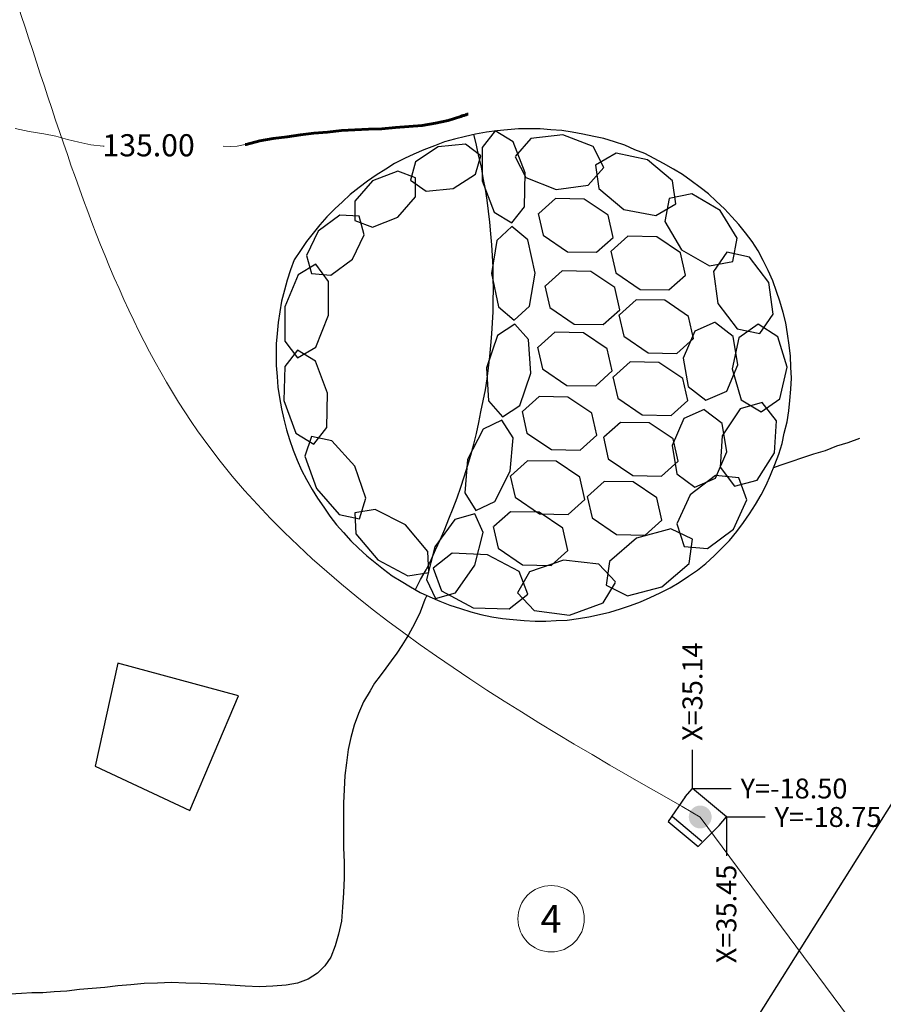
# Model space of a CAD drawing. Units: metres. Extents: x 534935 to 535180, y 3905140 to 3905244.
# Drawn here: x 535027 to 535035, y 3905168 to 3905177 of the extents above; entities that cross this region are included whole.
import ezdxf
from ezdxf.enums import TextEntityAlignment as Align

# ---------------------------------------------------------------- set-up
doc = ezdxf.new("R2010")
doc.units = ezdxf.units.M
doc.header["$LTSCALE"] = 0.072
for name, color, linetype in [('135.5', 251, 'Continuous'), ('color_002_034', 1, 'Continuous'), ('DIM', 7, 'Continuous'), ('GOYRNES', 3, 'Continuous'), ('THOLOTA', 2, 'Continuous'), ('εξοπλισμός', 2, 'Continuous')]:
    doc.layers.add(name, color=color, linetype=linetype)
doc.layers.add('color_004_040', color=7, linetype='Continuous', lineweight=60)
doc.styles.add('ARIAL', font='arial.ttf')
doc.styles.add('villa', font='romand.shx')
doc.dimstyles.new('x + 1  100', dxfattribs={"dimtxt": 0.18, "dimasz": 0.1, "dimexe": 0, "dimexo": 0, "dimgap": 0.06, "dimtad": 0, "dimzin": 1, "dimdsep": 46, "dimtxsty": 'ARIAL', "dimcen": 0, "dimdle": 0.00106, "dimclrd": 256, "dimclre": 256, "dimclrt": 256, "dimazin": 2, "dimtfac": 1, "dimtofl": 0, "dimtmove": 2, "dimatfit": 3, "dimfxl": 0.3, "dimtolj": 1, "dimtzin": 0, "dimlwd": -1, "dimlwe": -1, "dimarcsym": 0})
doc.dimstyles.new('y -1  100', dxfattribs={"dimtxt": 0.18, "dimasz": 0.1, "dimexe": 0, "dimexo": 0, "dimgap": 0.06, "dimtad": 0, "dimzin": 1, "dimdsep": 46, "dimtxsty": 'ARIAL', "dimcen": 0, "dimdle": 0.00106, "dimclrd": 256, "dimclre": 256, "dimclrt": 256, "dimazin": 2, "dimtfac": 1, "dimtofl": 0, "dimtmove": 2, "dimatfit": 3, "dimfxl": 0.3, "dimtolj": 1, "dimtzin": 0, "dimlwd": -1, "dimlwe": -1, "dimarcsym": 0})

# ---------------------------------------------------------------- blocks, each defined once
blk = doc.blocks.new('*D272')
at = {"layer": 'Defpoints', "color": 0, "linetype": 'Continuous'}
for p in [(534997.6554, 3905188.9358), (535036.5661, 3905165.9519), (535036.5661, 3905165.6019)]:
    blk.add_point(p, dxfattribs=at)
at = {"layer": 'DIM', "linetype": 'Continuous'}
blk.add_line((535036.5661, 3905165.6019), (535036.5661, 3905165.9519), dxfattribs=at)
at = {"layer": 'DIM', "linetype": 'Continuous', "lineweight": 0, "insert": (535036.5661, 3905166.4602), "char_height": 0.18, "attachment_point": 5, "rotation": 90, "style": 'ARIAL'}
blk.add_mtext('\\A1;X=38.91', dxfattribs=at)
blk = doc.blocks.new('*D273')
at = {"layer": 'Defpoints', "color": 0, "linetype": 'Continuous'}
for p in [(534997.6554, 3905188.9358), (535036.6351, 3905165.2079), (535036.6351, 3905164.8579)]:
    blk.add_point(p, dxfattribs=at)
at = {"layer": 'DIM', "linetype": 'Continuous'}
blk.add_line((535036.6351, 3905165.2079), (535036.6351, 3905164.8579), dxfattribs=at)
at = {"layer": 'DIM', "linetype": 'Continuous', "lineweight": 0, "insert": (535036.6351, 3905164.3321), "char_height": 0.18, "attachment_point": 5, "rotation": 90, "style": 'ARIAL'}
blk.add_mtext('\\A1;X=38.98', dxfattribs=at)
blk = doc.blocks.new('*D274')
at = {"layer": 'Defpoints', "color": 0, "linetype": 'Continuous'}
for p in [(534997.6554, 3905188.9358), (535036.5661, 3905165.6019), (535036.9161, 3905165.6019)]:
    blk.add_point(p, dxfattribs=at)
at = {"layer": 'DIM', "linetype": 'Continuous'}
blk.add_line((535036.5661, 3905165.6019), (535036.9161, 3905165.6019), dxfattribs=at)
at = {"layer": 'DIM', "linetype": 'Continuous', "lineweight": 0, "insert": (535037.4839, 3905165.6019), "char_height": 0.18, "attachment_point": 5, "style": 'ARIAL'}
blk.add_mtext('\\A1;Y=-23.33', dxfattribs=at)
blk = doc.blocks.new('*D275')
at = {"layer": 'Defpoints', "color": 0, "linetype": 'Continuous'}
for p in [(534997.6554, 3905188.9358), (535036.6351, 3905165.2079), (535036.9851, 3905165.2079)]:
    blk.add_point(p, dxfattribs=at)
at = {"layer": 'DIM', "linetype": 'Continuous'}
blk.add_line((535036.6351, 3905165.2079), (535036.9851, 3905165.2079), dxfattribs=at)
at = {"layer": 'DIM', "linetype": 'Continuous', "lineweight": 0, "insert": (535037.5528, 3905165.2079), "char_height": 0.18, "attachment_point": 5, "style": 'ARIAL'}
blk.add_mtext('\\A1;Y=-23.73', dxfattribs=at)
blk = doc.blocks.new('*D320')
at = {"layer": 'Defpoints', "color": 0}
for p in [(534997.6554, 3905188.9358), (535032.7956, 3905170.7884), (535032.7956, 3905170.4384)]:
    blk.add_point(p, dxfattribs=at)
at = {"layer": 'DIM'}
blk.add_line((535032.7956, 3905170.4384), (535032.7956, 3905170.7884), dxfattribs=at)
at = {"layer": 'DIM', "lineweight": 0, "insert": (535032.7956, 3905171.3136), "char_height": 0.18, "attachment_point": 5, "rotation": 90, "style": 'ARIAL'}
blk.add_mtext('\\A1;X=35.14', dxfattribs=at)
blk = doc.blocks.new('*D321')
at = {"layer": 'Defpoints', "color": 0}
for p in [(534997.6554, 3905188.9358), (535033.102, 3905170.1812), (535033.102, 3905169.8312)]:
    blk.add_point(p, dxfattribs=at)
at = {"layer": 'DIM'}
blk.add_line((535033.102, 3905170.1812), (535033.102, 3905169.8312), dxfattribs=at)
at = {"layer": 'DIM', "lineweight": 0, "insert": (535033.102, 3905169.3049), "char_height": 0.18, "attachment_point": 5, "rotation": 90, "style": 'ARIAL'}
blk.add_mtext('\\A1;X=35.45', dxfattribs=at)
blk = doc.blocks.new('*D322')
at = {"layer": 'Defpoints', "color": 0}
for p in [(534997.6554, 3905188.9358), (535032.7956, 3905170.4384), (535033.1456, 3905170.4384)]:
    blk.add_point(p, dxfattribs=at)
at = {"layer": 'DIM'}
blk.add_line((535032.7956, 3905170.4384), (535033.1456, 3905170.4384), dxfattribs=at)
at = {"layer": 'DIM', "lineweight": 0, "insert": (535033.713, 3905170.4384), "char_height": 0.18, "attachment_point": 5, "style": 'ARIAL'}
blk.add_mtext('\\A1;Y=-18.50', dxfattribs=at)
blk = doc.blocks.new('*D323')
at = {"layer": 'Defpoints', "color": 0}
for p in [(534997.6554, 3905188.9358), (535033.102, 3905170.1812), (535033.452, 3905170.1812)]:
    blk.add_point(p, dxfattribs=at)
at = {"layer": 'DIM'}
blk.add_line((535033.102, 3905170.1812), (535033.452, 3905170.1812), dxfattribs=at)
at = {"layer": 'DIM', "lineweight": 0, "insert": (535034.0204, 3905170.1812), "char_height": 0.18, "attachment_point": 5, "style": 'ARIAL'}
blk.add_mtext('\\A1;Y=-18.75', dxfattribs=at)

msp = doc.modelspace()

# ---------------------------------------------------------------- hatches: boundary and pattern name
at = {"lineweight": 0}
h = msp.add_hatch(color=1, dxfattribs=at)
h.dxf.hatch_style = 1
h.set_gradient(color1=(255, 0, 0), color2=(255, 255, 0), tint=1, name='SPHERICAL')
edge = h.paths.add_edge_path()
edge.add_arc((535032.8659, 3905170.1809), 0.1033, 0, 360)

# ---------------------------------------------------------------- linework, layer by layer
at = {"color": 5, "lineweight": 0}
msp.add_line((535036.4411, 3905165.3568), (535032.8659, 3905170.1809), dxfattribs=at)
msp.add_spline([(535032.8659, 3905170.1809), (535028.327, 3905173.6701), (535025.6389, 3905180.0823), (535022.7343, 3905183.0615), (535022.4161, 3905183.2488)], degree=3, dxfattribs=at)
at = {"layer": '135.5'}
for p, q in [((535034.0954, 3905173.5308), (535033.9954, 3905173.4908)), ((535034.2004, 3905173.5608), (535034.0954, 3905173.5308)), ((535034.3054, 3905173.6008), (535034.2004, 3905173.5608)), ((535033.8904, 3905173.4608), (535033.7904, 3905173.4258)), ((535033.9954, 3905173.4908), (535033.8904, 3905173.4608)), ((535033.5854, 3905173.3558), (535033.5281, 3905173.3367)), ((535033.6854, 3905173.3908), (535033.5854, 3905173.3558)), ((535033.7904, 3905173.4258), (535033.6854, 3905173.3908)), ((535030.3804, 3905172.1458), (535030.3354, 3905172.0308)), ((535030.398, 3905172.183), (535030.3804, 3905172.1458)), ((535030.3354, 3905172.0308), (535030.2854, 3905171.9258)), ((535030.2854, 3905171.9258), (535030.2304, 3905171.8258)), ((535030.2304, 3905171.8258), (535030.1704, 3905171.7308)), ((535030.1704, 3905171.7308), (535030.1254, 3905171.6608)), ((535030.0754, 3905171.5908), (535030.0254, 3905171.5258)), ((535030.1254, 3905171.6608), (535030.0754, 3905171.5908)), ((535030.0254, 3905171.5258), (535029.9754, 3905171.4558)), ((535029.9754, 3905171.4558), (535029.9254, 3905171.3908)), ((535029.8854, 3905171.3208), (535029.8254, 3905171.2208)), ((535029.9254, 3905171.3908), (535029.8854, 3905171.3208)), ((535029.8254, 3905171.2208), (535029.7804, 3905171.1158)), ((535029.7804, 3905171.1158), (535029.7404, 3905171.0108)), ((535029.7404, 3905171.0108), (535029.7104, 3905170.9008)), ((535029.7104, 3905170.9008), (535029.6854, 3905170.7908)), ((535029.6854, 3905170.7908), (535029.6704, 3905170.6708)), ((535029.6704, 3905170.6708), (535029.6554, 3905170.5558)), ((535029.6554, 3905170.5558), (535029.6504, 3905170.4308)), ((535029.6504, 3905170.4308), (535029.6454, 3905170.3058)), ((535029.6454, 3905170.3058), (535029.6454, 3905170.1758)), ((535029.6454, 3905170.1758), (535029.6454, 3905170.0408)), ((535029.6454, 3905170.0408), (535029.6454, 3905169.9058)), ((535029.6454, 3905169.9058), (535029.6504, 3905169.7708)), ((535029.6504, 3905169.7708), (535029.6504, 3905169.6308)), ((535029.6504, 3905169.6308), (535029.6454, 3905169.4958)), ((535029.6454, 3905169.4958), (535029.6354, 3905169.3658)), ((535029.6354, 3905169.3658), (535029.6254, 3905169.2408)), ((535029.6254, 3905169.2408), (535029.6004, 3905169.1208)), ((535029.6004, 3905169.1208), (535029.5704, 3905169.0158)), ((535029.5704, 3905169.0158), (535029.5304, 3905168.9158)), ((535029.5304, 3905168.9158), (535029.4754, 3905168.8358)), ((535029.4754, 3905168.8358), (535029.4104, 3905168.7708)), ((535029.4104, 3905168.7708), (535029.3254, 3905168.7158)), ((535027.4904, 3905168.6408), (535027.3754, 3905168.6308)), ((535027.6054, 3905168.6558), (535027.4904, 3905168.6408)), ((535027.7254, 3905168.6658), (535027.6054, 3905168.6558)), ((535027.8454, 3905168.6758), (535027.7254, 3905168.6658)), ((535027.9654, 3905168.6808), (535027.8454, 3905168.6758)), ((535028.0904, 3905168.6858), (535027.9654, 3905168.6808)), ((535028.2204, 3905168.6808), (535028.0904, 3905168.6858)), ((535028.3504, 3905168.6758), (535028.2204, 3905168.6808)), ((535028.4854, 3905168.6708), (535028.3504, 3905168.6758)), ((535028.6204, 3905168.6608), (535028.4854, 3905168.6708)), ((535028.7554, 3905168.6508), (535028.6204, 3905168.6608)), ((535028.8854, 3905168.6458), (535028.7554, 3905168.6508)), ((535029.0054, 3905168.6508), (535028.8854, 3905168.6458)), ((535029.1254, 3905168.6608), (535029.0054, 3905168.6508)), ((535029.2304, 3905168.6808), (535029.1254, 3905168.6608)), ((535029.3254, 3905168.7158), (535029.2304, 3905168.6808)), ((535026.7354, 3905168.5858), (535026.6354, 3905168.5808)), ((535026.8304, 3905168.5908), (535026.7354, 3905168.5858)), ((535026.9304, 3905168.5908), (535026.8304, 3905168.5908)), ((535027.0304, 3905168.6008), (535026.9304, 3905168.5908)), ((535027.1454, 3905168.6058), (535027.0304, 3905168.6008)), ((535027.2604, 3905168.6208), (535027.1454, 3905168.6058)), ((535027.3754, 3905168.6308), (535027.2604, 3905168.6208))]:
    msp.add_line(p, q, dxfattribs=at)
at = {"layer": 'color_002_034'}
msp.add_line((535033.3904, 3905168.3808), (535035.8704, 3905172.3358), dxfattribs=at)
at = {"layer": 'color_004_040'}
for p, q in [((535030.4754, 3905176.4508), (535030.5904, 3905176.4758)), ((535030.5904, 3905176.4758), (535030.7054, 3905176.5108)), ((535030.7054, 3905176.5108), (535030.7154, 3905176.5158)), ((535030.7154, 3905176.5158), (535030.7254, 3905176.5208)), ((535030.7254, 3905176.5208), (535030.7354, 3905176.5208)), ((535030.7354, 3905176.5208), (535030.7504, 3905176.5258)), ((535030.7504, 3905176.5258), (535030.7604, 3905176.5308)), ((535030.7604, 3905176.5308), (535030.7704, 3905176.5308)), ((535029.5004, 3905176.3708), (535029.6254, 3905176.3858)), ((535029.6254, 3905176.3858), (535029.7454, 3905176.3908)), ((535029.7454, 3905176.3908), (535029.8704, 3905176.3958)), ((535029.8704, 3905176.3958), (535029.9904, 3905176.4008)), ((535029.9904, 3905176.4008), (535030.1154, 3905176.4108)), ((535030.1154, 3905176.4108), (535030.2354, 3905176.4208)), ((535030.2354, 3905176.4208), (535030.3554, 3905176.4308)), ((535030.3554, 3905176.4308), (535030.4754, 3905176.4508)), ((535028.7645, 3905176.2583), (535028.8904, 3905176.2908)), ((535028.8904, 3905176.2908), (535029.0104, 3905176.3108)), ((535029.0104, 3905176.3108), (535029.1354, 3905176.3258)), ((535029.1354, 3905176.3258), (535029.2554, 3905176.3458)), ((535029.2554, 3905176.3458), (535029.3754, 3905176.3608)), ((535029.3754, 3905176.3608), (535029.5004, 3905176.3708)), ((535028.7565, 3905176.2573), (535028.7645, 3905176.2583))]:
    msp.add_line(p, q, dxfattribs=at)
at = {"layer": 'color_004_040', "lineweight": 0}
for p, q in [((535026.6802, 3905176.4037), (535026.805, 3905176.3752)), ((535026.805, 3905176.3752), (535026.9369, 3905176.3538)), ((535026.9369, 3905176.3538), (535027.0474, 3905176.3324)), ((535027.0474, 3905176.3324), (535027.1509, 3905176.3039)), ((535027.1509, 3905176.3039), (535027.2543, 3905176.279)), ((535027.2543, 3905176.279), (535027.3615, 3905176.2548)), ((535027.3615, 3905176.2548), (535027.4754, 3905176.2433)), ((535027.4754, 3905176.2433), (535027.4842, 3905176.2431)), ((535028.5589, 3905176.2418), (535028.6237, 3905176.2402)), ((535028.6237, 3905176.2402), (535028.6834, 3905176.2422)), ((535028.6834, 3905176.2422), (535028.7565, 3905176.2573))]:
    msp.add_line(p, q, dxfattribs=at)
at = {"layer": 'DIM', "linetype": 'Continuous', "lineweight": 0}
msp.add_circle((535031.519, 3905169.2614), 0.3, dxfattribs=at)
at = {"layer": 'GOYRNES'}
for p, q in [((535027.6054, 3905171.5708), (535027.4004, 3905170.6408)), ((535028.6954, 3905171.2758), (535027.6054, 3905171.5708)), ((535028.2554, 3905170.2408), (535028.6954, 3905171.2758)), ((535027.4004, 3905170.6408), (535028.2554, 3905170.2408))]:
    msp.add_line(p, q, dxfattribs=at)
at = {"layer": 'THOLOTA'}
for p, q in [((535031.0154, 3905176.3808), (535030.8954, 3905176.2308)), ((535031.0304, 3905176.3808), (535030.9354, 3905176.3708)), ((535031.1754, 3905176.2808), (535031.0154, 3905176.3808)), ((535031.1254, 3905176.3908), (535031.0304, 3905176.3808)), ((535031.2254, 3905176.4008), (535031.1254, 3905176.3908)), ((535031.3254, 3905176.4008), (535031.2254, 3905176.4008)), ((535031.4204, 3905176.4008), (535031.3254, 3905176.4008)), ((535031.5154, 3905176.3908), (535031.4204, 3905176.4008)), ((535031.6154, 3905176.3858), (535031.5154, 3905176.3908)), ((535031.7104, 3905176.3708), (535031.6154, 3905176.3858)), ((535030.6454, 3905176.3058), (535030.5554, 3905176.2808)), ((535030.7454, 3905176.3308), (535030.6454, 3905176.3058)), ((535030.8354, 3905176.3508), (535030.7454, 3905176.3308)), ((535030.8454, 3905176.2508), (535030.8204, 3905176.3508)), ((535030.9354, 3905176.3708), (535030.8354, 3905176.3508)), ((535031.3354, 3905176.3108), (535031.1954, 3905176.1508)), ((535031.6254, 3905176.3458), (535031.3354, 3905176.3108)), ((535031.9004, 3905176.2408), (535031.6254, 3905176.3458)), ((535031.8054, 3905176.3508), (535031.7104, 3905176.3708)), ((535031.9054, 3905176.3308), (535031.8054, 3905176.3508)), ((535031.9954, 3905176.3108), (535031.9054, 3905176.3308)), ((535032.0904, 3905176.2808), (535031.9954, 3905176.3108)), ((535030.3704, 3905176.2108), (535030.2804, 3905176.1708)), ((535030.5004, 3905176.2358), (535030.2954, 3905176.1008)), ((535030.4654, 3905176.2458), (535030.3704, 3905176.2108)), ((535030.5554, 3905176.2808), (535030.4654, 3905176.2458)), ((535030.7454, 3905176.2608), (535030.5004, 3905176.2358)), ((535030.8854, 3905176.1558), (535030.7454, 3905176.2608)), ((535030.8654, 3905176.1508), (535030.8454, 3905176.2508)), ((535030.8954, 3905176.2308), (535030.8954, 3905175.9308)), ((535031.2854, 3905176.0008), (535031.1754, 3905176.2808)), ((535031.9954, 3905176.0508), (535031.9004, 3905176.2408)), ((535032.1854, 3905176.2508), (535032.0904, 3905176.2808)), ((535032.2754, 3905176.2108), (535032.1854, 3905176.2508)), ((535032.3654, 3905176.1758), (535032.2754, 3905176.2108)), ((535030.1954, 3905176.1308), (535030.1054, 3905176.0858)), ((535030.2804, 3905176.1708), (535030.1954, 3905176.1308)), ((535030.8354, 3905175.9908), (535030.8854, 3905176.1558)), ((535030.8904, 3905176.0558), (535030.8654, 3905176.1508)), ((535031.1954, 3905176.1458), (535031.2904, 3905175.9608)), ((535032.1054, 3905176.1808), (535031.9204, 3905176.0708)), ((535032.3904, 3905176.1208), (535032.1054, 3905176.1808)), ((535032.4504, 3905176.1308), (535032.3654, 3905176.1758)), ((535032.6154, 3905175.9308), (535032.3904, 3905176.1208)), ((535032.5354, 3905176.0858), (535032.4504, 3905176.1308)), ((535030.0254, 3905176.0358), (535029.9404, 3905175.9808)), ((535030.1054, 3905176.0858), (535030.0254, 3905176.0358)), ((535030.2954, 3905176.1008), (535030.2504, 3905175.9358)), ((535030.9054, 3905175.9558), (535030.8904, 3905176.0558)), ((535031.8554, 3905175.8908), (535031.9954, 3905176.0508)), ((535031.9204, 3905176.0708), (535031.9504, 3905175.8608)), ((535032.6254, 3905176.0358), (535032.5354, 3905176.0858)), ((535032.7054, 3905175.9858), (535032.6254, 3905176.0358)), ((535029.9404, 3905175.9808), (535029.8604, 3905175.9258)), ((535030.1354, 3905176.0158), (535029.9054, 3905175.9308)), ((535030.2954, 3905175.9558), (535030.1354, 3905176.0158)), ((535030.2504, 3905175.9358), (535030.3904, 3905175.8358)), ((535030.2954, 3905175.7858), (535030.2954, 3905175.9558)), ((535030.6354, 3905175.8608), (535030.8354, 3905175.9908)), ((535030.9254, 3905175.8558), (535030.9054, 3905175.9558)), ((535031.2804, 3905175.6958), (535031.2854, 3905176.0008)), ((535031.2904, 3905175.9608), (535031.5654, 3905175.8508)), ((535032.7854, 3905175.9308), (535032.7054, 3905175.9858)), ((535029.7854, 3905175.8708), (535029.7054, 3905175.8058)), ((535029.9054, 3905175.9308), (535029.7454, 3905175.7458)), ((535029.8604, 3905175.9258), (535029.7854, 3905175.8708)), ((535030.3904, 3905175.8358), (535030.6354, 3905175.8608)), ((535030.8954, 3905175.9308), (535031.0054, 3905175.6458)), ((535030.9404, 3905175.7558), (535030.9254, 3905175.8558)), ((535031.5654, 3905175.8508), (535031.8554, 3905175.8908)), ((535031.9504, 3905175.8608), (535032.1754, 3905175.6708)), ((535032.6454, 3905175.7208), (535032.6154, 3905175.9308)), ((535032.8654, 3905175.8708), (535032.7854, 3905175.9308)), ((535032.9404, 3905175.8108), (535032.8654, 3905175.8708)), ((535029.7054, 3905175.8058), (535029.6354, 3905175.7408)), ((535030.1354, 3905175.6008), (535030.2954, 3905175.7858)), ((535030.9554, 3905175.6558), (535030.9404, 3905175.7558)), ((535031.5585, 3905175.7689), (535031.4085, 3905175.6339)), ((535031.8185, 3905175.7639), (535031.5585, 3905175.7689)), ((535032.0335, 3905175.6189), (535031.8185, 3905175.7639)), ((535032.5854, 3905175.7708), (535032.5454, 3905175.5608)), ((535032.7904, 3905175.8108), (535032.5854, 3905175.7708)), ((535033.0454, 3905175.6608), (535032.7904, 3905175.8108)), ((535033.0104, 3905175.7458), (535032.9404, 3905175.8108)), ((535029.5654, 3905175.6758), (535029.4954, 3905175.6058)), ((535029.6354, 3905175.7408), (535029.5654, 3905175.6758)), ((535029.7454, 3905175.7458), (535029.7454, 3905175.5708)), ((535031.1654, 3905175.5508), (535031.2804, 3905175.6958)), ((535032.1754, 3905175.6708), (535032.4654, 3905175.6158)), ((535032.4654, 3905175.6158), (535032.6454, 3905175.7208)), ((535033.0854, 3905175.6758), (535033.0104, 3905175.7458)), ((535033.1504, 3905175.6058), (535033.0854, 3905175.6758)), ((535029.6104, 3905175.6208), (535029.4154, 3905175.4758)), ((535029.4954, 3905175.6058), (535029.4304, 3905175.5308)), ((535029.7854, 3905175.6108), (535029.6104, 3905175.6208)), ((535029.8304, 3905175.4408), (535029.7854, 3905175.6108)), ((535029.9054, 3905175.5108), (535030.1354, 3905175.6008)), ((535030.9654, 3905175.5558), (535030.9554, 3905175.6558)), ((535031.0054, 3905175.6458), (535031.1654, 3905175.5508)), ((535031.4035, 3905175.6339), (535031.4485, 3905175.4389)), ((535032.0785, 3905175.4189), (535032.0335, 3905175.6189)), ((535033.2004, 3905175.4108), (535033.0454, 3905175.6608)), ((535033.2154, 3905175.5358), (535033.1504, 3905175.6058)), ((535029.4304, 3905175.5308), (535029.3704, 3905175.4558)), ((535029.7454, 3905175.5708), (535029.9054, 3905175.5108)), ((535030.9754, 3905175.4508), (535030.9654, 3905175.5558)), ((535031.1654, 3905175.5158), (535031.0304, 3905175.3908)), ((535031.3104, 3905175.3958), (535031.1654, 3905175.5158)), ((535032.5454, 3905175.5608), (535032.6954, 3905175.3058)), ((535033.2754, 3905175.4608), (535033.2154, 3905175.5358)), ((535029.4154, 3905175.4758), (535029.3104, 3905175.2558)), ((535029.3704, 3905175.4558), (535029.3104, 3905175.3808)), ((535029.7254, 3905175.2208), (535029.8304, 3905175.4408)), ((535030.9854, 3905175.3508), (535030.9754, 3905175.4508)), ((535031.4485, 3905175.4389), (535031.6685, 3905175.2889)), ((535031.9285, 3905175.2839), (535032.0785, 3905175.4189)), ((535032.2128, 3905175.4287), (535032.0628, 3905175.2937)), ((535032.4728, 3905175.4237), (535032.2128, 3905175.4287)), ((535032.6878, 3905175.2787), (535032.4728, 3905175.4237)), ((535033.1604, 3905175.2008), (535033.2004, 3905175.4108)), ((535033.3354, 3905175.3808), (535033.2754, 3905175.4608)), ((535029.3104, 3905175.3808), (535029.2554, 3905175.3008)), ((535031.0304, 3905175.3908), (535030.9804, 3905175.0908)), ((535030.9904, 3905175.2508), (535030.9854, 3905175.3508)), ((535031.3754, 3905175.0958), (535031.3104, 3905175.3958)), ((535033.3904, 3905175.2958), (535033.3354, 3905175.3808)), ((535029.2554, 3905175.3008), (535029.2004, 3905175.2158)), ((535029.3104, 3905175.2558), (535029.3554, 3905175.0908)), ((535029.5304, 3905175.0758), (535029.7254, 3905175.2208)), ((535030.9954, 3905175.1508), (535030.9904, 3905175.2508)), ((535031.6685, 3905175.2889), (535031.9285, 3905175.2839)), ((535032.0578, 3905175.2937), (535032.1028, 3905175.0987)), ((535032.7328, 3905175.0787), (535032.6878, 3905175.2787)), ((535032.6954, 3905175.3058), (535032.9504, 3905175.1608)), ((535033.1054, 3905175.2858), (535032.9854, 3905175.1108)), ((535033.3104, 3905175.2408), (535033.1054, 3905175.2858)), ((535033.4854, 3905175.0108), (535033.3104, 3905175.2408)), ((535033.4354, 3905175.2108), (535033.3904, 3905175.2958)), ((535029.2004, 3905175.2158), (535029.1654, 3905175.1258)), ((535029.3954, 3905175.1758), (535029.2354, 3905175.0808)), ((535029.5104, 3905175.0208), (535029.3954, 3905175.1758)), ((535030.9954, 3905175.0508), (535030.9954, 3905175.1508)), ((535032.9504, 3905175.1608), (535033.1604, 3905175.2008)), ((535033.4804, 3905175.1208), (535033.4354, 3905175.2108)), ((535029.2354, 3905175.0808), (535029.1154, 3905174.7908)), ((535029.1654, 3905175.1258), (535029.1354, 3905175.0308)), ((535029.3554, 3905175.0908), (535029.5304, 3905175.0758)), ((535030.9804, 3905175.0908), (535031.0454, 3905174.7908)), ((535031.0004, 3905174.9508), (535030.9954, 3905175.0508)), ((535031.3254, 3905174.7958), (535031.3754, 3905175.0958)), ((535031.6186, 3905175.1151), (535031.4686, 3905174.9801)), ((535031.8786, 3905175.1101), (535031.6186, 3905175.1151)), ((535032.0936, 3905174.9651), (535031.8786, 3905175.1101)), ((535032.1028, 3905175.0987), (535032.3228, 3905174.9487)), ((535032.5828, 3905174.9437), (535032.7328, 3905175.0787)), ((535032.9854, 3905175.1108), (535033.0254, 3905174.8208)), ((535033.5204, 3905175.0258), (535033.4804, 3905175.1208)), ((535029.1354, 3905175.0308), (535029.1104, 3905174.9408)), ((535029.5104, 3905174.7158), (535029.5104, 3905175.0208)), ((535031.4636, 3905174.9801), (535031.5086, 3905174.7851)), ((535032.1386, 3905174.7651), (535032.0936, 3905174.9651)), ((535033.5254, 3905174.7258), (535033.4854, 3905175.0108)), ((535033.5554, 3905174.9308), (535033.5204, 3905175.0258)), ((535029.1104, 3905174.9408), (535029.0854, 3905174.8408)), ((535030.9954, 3905174.8458), (535031.0004, 3905174.9508)), ((535032.3228, 3905174.9487), (535032.5828, 3905174.9437)), ((535033.5854, 3905174.8408), (535033.5554, 3905174.9308)), ((535029.0854, 3905174.8408), (535029.0704, 3905174.7458)), ((535029.1154, 3905174.7908), (535029.1154, 3905174.4808)), ((535030.9954, 3905174.7458), (535030.9954, 3905174.8458)), ((535031.0454, 3905174.7908), (535031.1854, 3905174.6708)), ((535031.1854, 3905174.6708), (535031.3254, 3905174.7958)), ((535031.5086, 3905174.7851), (535031.7286, 3905174.6351)), ((535032.2862, 3905174.8549), (535032.1362, 3905174.7199)), ((535032.5462, 3905174.8499), (535032.2862, 3905174.8549)), ((535032.7612, 3905174.7049), (535032.5462, 3905174.8499)), ((535033.0254, 3905174.8208), (535033.2004, 3905174.5908)), ((535033.6154, 3905174.7408), (535033.5854, 3905174.8408)), ((535029.0704, 3905174.7458), (535029.0554, 3905174.6508)), ((535029.3954, 3905174.4258), (535029.5104, 3905174.7158)), ((535030.9904, 3905174.6458), (535030.9954, 3905174.7458)), ((535031.9886, 3905174.6301), (535032.1386, 3905174.7651)), ((535032.1312, 3905174.7199), (535032.1762, 3905174.5249)), ((535032.8062, 3905174.5049), (535032.7612, 3905174.7049)), ((535033.4054, 3905174.5508), (535033.5254, 3905174.7258)), ((535033.6404, 3905174.6458), (535033.6154, 3905174.7408)), ((535029.0554, 3905174.6508), (535029.0454, 3905174.5508)), ((535030.9854, 3905174.5458), (535030.9904, 3905174.6458)), ((535031.1904, 3905174.6358), (535031.0354, 3905174.5308)), ((535031.3154, 3905174.4958), (535031.1904, 3905174.6358)), ((535031.7286, 3905174.6351), (535031.9886, 3905174.6301)), ((535033.0016, 3905174.6514), (535032.8184, 3905174.5706)), ((535033.1632, 3905174.5244), (535033.0025, 3905174.6464)), ((535033.3904, 3905174.6358), (535033.2154, 3905174.5108)), ((535033.5654, 3905174.5208), (535033.3904, 3905174.6358)), ((535033.6554, 3905174.5458), (535033.6404, 3905174.6458)), ((535029.0454, 3905174.5508), (535029.0354, 3905174.4558)), ((535031.0354, 3905174.5308), (535030.9354, 3905174.2408)), ((535030.9754, 3905174.4408), (535030.9854, 3905174.5458)), ((535031.5518, 3905174.5613), (535031.4018, 3905174.4263)), ((535031.8118, 3905174.5563), (535031.5518, 3905174.5613)), ((535032.0268, 3905174.4113), (535031.8118, 3905174.5563)), ((535032.1762, 3905174.5249), (535032.3962, 3905174.3749)), ((535032.8184, 3905174.5706), (535032.7123, 3905174.3264)), ((535033.2154, 3905174.5108), (535033.1554, 3905174.2308)), ((535033.207, 3905174.268), (535033.1632, 3905174.5244)), ((535033.2004, 3905174.5908), (535033.4054, 3905174.5508)), ((535033.6504, 3905174.2458), (535033.5654, 3905174.5208)), ((535033.6704, 3905174.4458), (535033.6554, 3905174.5458)), ((535029.0354, 3905174.4558), (535029.0354, 3905174.3608)), ((535029.1154, 3905174.4808), (535029.2304, 3905174.3308)), ((535029.2304, 3905174.3308), (535029.3954, 3905174.4258)), ((535030.9654, 3905174.3408), (535030.9754, 3905174.4408)), ((535031.3354, 3905174.1908), (535031.3154, 3905174.4958)), ((535031.3968, 3905174.4263), (535031.4418, 3905174.2313)), ((535032.6562, 3905174.3699), (535032.8062, 3905174.5049)), ((535033.6804, 3905174.3458), (535033.6704, 3905174.4458)), ((535029.0354, 3905174.3608), (535029.0354, 3905174.2608)), ((535029.2304, 3905174.4008), (535029.1154, 3905174.2508)), ((535029.3904, 3905174.3008), (535029.2304, 3905174.4008)), ((535030.9554, 3905174.2408), (535030.9654, 3905174.3408)), ((535032.0718, 3905174.2113), (535032.0268, 3905174.4113)), ((535032.3962, 3905174.3749), (535032.6562, 3905174.3699)), ((535033.6854, 3905174.2458), (535033.6804, 3905174.3458)), ((535029.0354, 3905174.2608), (535029.0454, 3905174.1608)), ((535029.1154, 3905174.2508), (535029.1054, 3905173.9458)), ((535029.5004, 3905174.0108), (535029.3904, 3905174.3008)), ((535032.2328, 3905174.2944), (535032.0828, 3905174.1594)), ((535032.4928, 3905174.2894), (535032.2328, 3905174.2944)), ((535032.7078, 3905174.1444), (535032.4928, 3905174.2894)), ((535032.7123, 3905174.3264), (535032.756, 3905174.0701)), ((535033.1048, 3905174.0297), (535033.207, 3905174.268)), ((535033.5854, 3905173.9608), (535033.6504, 3905174.2458)), ((535033.6904, 3905174.1458), (535033.6854, 3905174.2458)), ((535029.0454, 3905174.1608), (535029.0504, 3905174.0658)), ((535030.9354, 3905174.2408), (535030.9554, 3905173.9408)), ((535030.9404, 3905174.1408), (535030.9554, 3905174.2408)), ((535031.2354, 3905173.9008), (535031.3354, 3905174.1908)), ((535031.4418, 3905174.2313), (535031.6618, 3905174.0813)), ((535031.9218, 3905174.0763), (535032.0718, 3905174.2113)), ((535032.0778, 3905174.1594), (535032.1228, 3905173.9644)), ((535033.1554, 3905174.2308), (535033.2354, 3905173.9508)), ((535029.0504, 3905174.0658), (535029.0654, 3905173.9708)), ((535030.9254, 3905174.0408), (535030.9404, 3905174.1408)), ((535031.6618, 3905174.0813), (535031.9218, 3905174.0763)), ((535032.7528, 3905173.9444), (535032.7078, 3905174.1444)), ((535032.756, 3905174.0701), (535032.9167, 3905173.948)), ((535033.6854, 3905174.0458), (535033.6904, 3905174.1458)), ((535029.4954, 3905173.7008), (535029.5004, 3905174.0108)), ((535030.9054, 3905173.9408), (535030.9254, 3905174.0408)), ((535031.4116, 3905173.9809), (535031.2616, 3905173.8459)), ((535031.6716, 3905173.9759), (535031.4116, 3905173.9809)), ((535031.8866, 3905173.8309), (535031.6716, 3905173.9759)), ((535032.9167, 3905173.948), (535033.1048, 3905174.0297)), ((535033.6754, 3905173.9458), (535033.6854, 3905174.0458)), ((535029.0654, 3905173.9708), (535029.0854, 3905173.8708)), ((535029.1054, 3905173.9458), (535029.2154, 3905173.6508)), ((535030.8854, 3905173.8408), (535030.9054, 3905173.9408)), ((535030.9554, 3905173.9408), (535031.0804, 3905173.7958)), ((535031.0804, 3905173.7958), (535031.2354, 3905173.9008)), ((535032.1228, 3905173.9644), (535032.3428, 3905173.8144)), ((535032.6028, 3905173.8094), (535032.7528, 3905173.9444)), ((535033.4254, 3905173.9258), (535033.2254, 3905173.8708)), ((535033.2354, 3905173.9508), (535033.4154, 3905173.8408)), ((535033.4154, 3905173.8408), (535033.5854, 3905173.9608)), ((535033.5554, 3905173.7608), (535033.4254, 3905173.9258)), ((535033.6654, 3905173.8508), (535033.6754, 3905173.9458)), ((535029.0854, 3905173.8708), (535029.1054, 3905173.7758)), ((535030.8654, 3905173.7458), (535030.8854, 3905173.8408)), ((535031.2566, 3905173.8459), (535031.3016, 3905173.6509)), ((535031.9316, 3905173.6309), (535031.8866, 3905173.8309)), ((535032.3428, 3905173.8144), (535032.6028, 3905173.8094)), ((535032.9014, 3905173.8641), (535032.7183, 3905173.7833)), ((535033.063, 3905173.7371), (535032.9023, 3905173.8592)), ((535033.2254, 3905173.8708), (535033.0654, 3905173.6258)), ((535033.6504, 3905173.7508), (535033.6654, 3905173.8508)), ((535029.1054, 3905173.7758), (535029.1304, 3905173.6808)), ((535030.8454, 3905173.6458), (535030.8654, 3905173.7458)), ((535031.0754, 3905173.7658), (535030.9054, 3905173.6858)), ((535031.1754, 3905173.6058), (535031.0754, 3905173.7658)), ((535032.146, 3905173.7473), (535031.996, 3905173.6123)), ((535032.406, 3905173.7423), (535032.146, 3905173.7473)), ((535032.621, 3905173.5973), (535032.406, 3905173.7423)), ((535032.7183, 3905173.7833), (535032.6121, 3905173.5392)), ((535033.1068, 3905173.4807), (535033.063, 3905173.7371)), ((535033.5354, 3905173.4708), (535033.5554, 3905173.7608)), ((535033.6254, 3905173.6508), (535033.6504, 3905173.7508)), ((535029.1304, 3905173.6808), (535029.1554, 3905173.5908)), ((535029.2154, 3905173.6508), (535029.3754, 3905173.5508)), ((535029.3554, 3905173.6208), (535029.2954, 3905173.4408)), ((535029.5404, 3905173.5808), (535029.3554, 3905173.6208)), ((535029.3754, 3905173.5508), (535029.4954, 3905173.7008)), ((535030.9054, 3905173.6858), (535030.7654, 3905173.4108)), ((535030.8204, 3905173.5508), (535030.8454, 3905173.6458)), ((535031.3016, 3905173.6509), (535031.5216, 3905173.5009)), ((535031.7816, 3905173.4959), (535031.9316, 3905173.6309)), ((535033.0654, 3905173.6258), (535033.0454, 3905173.3408)), ((535033.6054, 3905173.5558), (535033.6254, 3905173.6508)), ((535029.1554, 3905173.5908), (535029.1904, 3905173.4958)), ((535029.7454, 3905173.3508), (535029.5404, 3905173.5808)), ((535030.7954, 3905173.4508), (535030.8204, 3905173.5508)), ((535031.1504, 3905173.3058), (535031.1754, 3905173.6058)), ((535031.991, 3905173.6123), (535032.036, 3905173.4173)), ((535032.6121, 3905173.5392), (535032.6559, 3905173.2828)), ((535032.666, 3905173.3973), (535032.621, 3905173.5973)), ((535033.5754, 3905173.4608), (535033.6054, 3905173.5558)), ((535029.1904, 3905173.4958), (535029.2254, 3905173.4058)), ((535029.2954, 3905173.4408), (535029.4004, 3905173.1508)), ((535030.7654, 3905173.3508), (535030.7954, 3905173.4508)), ((535031.5216, 3905173.5009), (535031.7816, 3905173.4959)), ((535033.0046, 3905173.2424), (535033.1068, 3905173.4807)), ((535033.3804, 3905173.2258), (535033.5354, 3905173.4708)), ((535033.5404, 3905173.3658), (535033.5754, 3905173.4608)), ((535029.2254, 3905173.4058), (535029.2654, 3905173.3158)), ((535030.7654, 3905173.4108), (535030.7404, 3905173.1108)), ((535031.3048, 3905173.4004), (535031.1548, 3905173.2654)), ((535031.5648, 3905173.3954), (535031.3048, 3905173.4004)), ((535031.7798, 3905173.2504), (535031.5648, 3905173.3954)), ((535032.036, 3905173.4173), (535032.256, 3905173.2673)), ((535032.516, 3905173.2623), (535032.666, 3905173.3973)), ((535033.5004, 3905173.2708), (535033.5404, 3905173.3658)), ((535029.2654, 3905173.3158), (535029.3104, 3905173.2308)), ((535029.8454, 3905173.0608), (535029.7454, 3905173.3508)), ((535030.7354, 3905173.2558), (535030.7654, 3905173.3508)), ((535031.0104, 3905173.0308), (535031.1504, 3905173.3058)), ((535031.1498, 3905173.2654), (535031.1948, 3905173.0704)), ((535032.256, 3905173.2673), (535032.516, 3905173.2623)), ((535032.6559, 3905173.2828), (535032.8166, 3905173.1607)), ((535033.0054, 3905173.2658), (535032.7754, 3905173.0908)), ((535033.2154, 3905173.2458), (535033.0054, 3905173.2658)), ((535033.0454, 3905173.3408), (535033.1754, 3905173.1708)), ((535033.4604, 3905173.1808), (535033.5004, 3905173.2708)), ((535029.3104, 3905173.2308), (535029.3604, 3905173.1408)), ((535030.7054, 3905173.1608), (535030.7354, 3905173.2558)), ((535031.8248, 3905173.0504), (535031.7798, 3905173.2504)), ((535031.9991, 3905173.2136), (535031.8491, 3905173.0786)), ((535032.2591, 3905173.2086), (535031.9991, 3905173.2136)), ((535032.4741, 3905173.0636), (535032.2591, 3905173.2086)), ((535032.8166, 3905173.1607), (535033.0046, 3905173.2424)), ((535033.1754, 3905173.1708), (535033.3804, 3905173.2258)), ((535033.2854, 3905173.0458), (535033.2154, 3905173.2458)), ((535033.4154, 3905173.0908), (535033.4604, 3905173.1808)), ((535029.3604, 3905173.1408), (535029.4104, 3905173.0608)), ((535029.4004, 3905173.1508), (535029.6054, 3905172.9158)), ((535030.6704, 3905173.0658), (535030.7054, 3905173.1608)), ((535030.7404, 3905173.1108), (535030.8404, 3905172.9508)), ((535032.7754, 3905173.0908), (535032.6554, 3905172.8308)), ((535033.3654, 3905173.0058), (535033.4154, 3905173.0908)), ((535029.4104, 3905173.0608), (535029.4654, 3905172.9808)), ((535029.7904, 3905172.8758), (535029.8454, 3905173.0608)), ((535030.6354, 3905172.9708), (535030.6704, 3905173.0658)), ((535030.8404, 3905172.9508), (535031.0104, 3905173.0308)), ((535031.1948, 3905173.0704), (535031.4148, 3905172.9204)), ((535031.6748, 3905172.9154), (535031.8248, 3905173.0504)), ((535031.8441, 3905173.0786), (535031.8891, 3905172.8836)), ((535032.5191, 3905172.8636), (535032.4741, 3905173.0636)), ((535033.1654, 3905172.7808), (535033.2854, 3905173.0458)), ((535033.3104, 3905172.9208), (535033.3654, 3905173.0058)), ((535029.4654, 3905172.9808), (535029.5204, 3905172.9008)), ((535029.6054, 3905172.9158), (535029.7904, 3905172.8758)), ((535029.9304, 3905172.9608), (535029.7454, 3905172.9308)), ((535029.7454, 3905172.9308), (535029.7554, 3905172.7408)), ((535030.2054, 3905172.8208), (535029.9304, 3905172.9608)), ((535030.5954, 3905172.8758), (535030.6354, 3905172.9708)), ((535030.8304, 3905172.9208), (535030.6504, 3905172.8708)), ((535030.9054, 3905172.7508), (535030.8304, 3905172.9208)), ((535031.1512, 3905172.94), (535031.0012, 3905172.805)), ((535031.4112, 3905172.935), (535031.1512, 3905172.94)), ((535031.6262, 3905172.79), (535031.4112, 3905172.935)), ((535031.4148, 3905172.9204), (535031.6748, 3905172.9154)), ((535033.2554, 3905172.8408), (535033.3104, 3905172.9208)), ((535029.5204, 3905172.9008), (535029.5804, 3905172.8208)), ((535029.5804, 3905172.8208), (535029.6454, 3905172.7508)), ((535030.4054, 3905172.5808), (535030.2054, 3905172.8208)), ((535030.6504, 3905172.8708), (535030.4704, 3905172.6208)), ((535030.5604, 3905172.7808), (535030.5954, 3905172.8758)), ((535031.8891, 3905172.8836), (535032.1091, 3905172.7336)), ((535032.3691, 3905172.7286), (535032.5191, 3905172.8636)), ((535032.6554, 3905172.8308), (535032.7204, 3905172.6258)), ((535033.1954, 3905172.7608), (535033.2554, 3905172.8408)), ((535029.6454, 3905172.7508), (535029.7104, 3905172.6758)), ((535029.7554, 3905172.7408), (535029.9554, 3905172.5058)), ((535030.5204, 3905172.6908), (535030.5604, 3905172.7808)), ((535030.8304, 3905172.4558), (535030.9054, 3905172.7508)), ((535030.9962, 3905172.805), (535031.0412, 3905172.61)), ((535031.6712, 3905172.59), (535031.6262, 3905172.79)), ((535032.1091, 3905172.7336), (535032.3691, 3905172.7286)), ((535032.6004, 3905172.7858), (535032.2904, 3905172.7008)), ((535032.7954, 3905172.6908), (535032.6004, 3905172.7858)), ((535032.9304, 3905172.6058), (535033.1654, 3905172.7808)), ((535033.1304, 3905172.6808), (535033.1954, 3905172.7608)), ((535029.6754, 3905172.7158), (535029.6754, 3905172.7158)), ((535029.7104, 3905172.6758), (535029.7804, 3905172.6108)), ((535030.4754, 3905172.5958), (535030.5204, 3905172.6908)), ((535032.2904, 3905172.7008), (535032.0454, 3905172.4908)), ((535032.7654, 3905172.4708), (535032.7954, 3905172.6908)), ((535033.0604, 3905172.6108), (535033.1304, 3905172.6808)), ((535029.7804, 3905172.6108), (535029.8554, 3905172.5408)), ((535030.4704, 3905172.6208), (535030.3954, 3905172.3258)), ((535030.4154, 3905172.3908), (535030.4054, 3905172.5808)), ((535030.4354, 3905172.5058), (535030.4754, 3905172.5958)), ((535030.6254, 3905172.5658), (535030.4554, 3905172.4308)), ((535030.9454, 3905172.5508), (535030.6254, 3905172.5658)), ((535031.2304, 3905172.4008), (535030.9454, 3905172.5508)), ((535031.0412, 3905172.61), (535031.2612, 3905172.46)), ((535031.5212, 3905172.455), (535031.6712, 3905172.59)), ((535032.7204, 3905172.6258), (535032.9304, 3905172.6058)), ((535032.9904, 3905172.5408), (535033.0604, 3905172.6108)), ((535029.8554, 3905172.5408), (535029.9304, 3905172.4808)), ((535029.9304, 3905172.4808), (535030.0054, 3905172.4208)), ((535029.9554, 3905172.5058), (535030.2254, 3905172.3608)), ((535030.3904, 3905172.4158), (535030.4354, 3905172.5058)), ((535031.6304, 3905172.5008), (535031.3254, 3905172.3958)), ((535031.9504, 3905172.4658), (535031.6304, 3905172.5008)), ((535032.1004, 3905172.3058), (535031.9504, 3905172.4658)), ((535032.0454, 3905172.4908), (535032.0154, 3905172.2758)), ((535032.5204, 3905172.2608), (535032.7654, 3905172.4708)), ((535032.8404, 3905172.4108), (535032.9154, 3905172.4708)), ((535032.9154, 3905172.4708), (535032.9904, 3905172.5408)), ((535030.0054, 3905172.4208), (535030.0854, 3905172.3608)), ((535030.2254, 3905172.3608), (535030.4154, 3905172.3908)), ((535030.3404, 3905172.3258), (535030.3904, 3905172.4158)), ((535030.4554, 3905172.4308), (535030.5304, 3905172.2258)), ((535030.6554, 3905172.2058), (535030.8304, 3905172.4558)), ((535031.3254, 3905172.3958), (535031.2154, 3905172.2058)), ((535031.3104, 3905172.1958), (535031.2304, 3905172.4008)), ((535031.2612, 3905172.46), (535031.5212, 3905172.455)), ((535032.7604, 3905172.3558), (535032.8404, 3905172.4108)), ((535030.0854, 3905172.3608), (535030.1654, 3905172.3108)), ((535030.1654, 3905172.3108), (535030.2504, 3905172.2608)), ((535030.2954, 3905172.2358), (535030.3404, 3905172.3258)), ((535030.3954, 3905172.3258), (535030.4754, 3905172.1558)), ((535031.9904, 3905172.1158), (535032.1004, 3905172.3008)), ((535032.5954, 3905172.2508), (535032.6754, 3905172.3008)), ((535032.6754, 3905172.3008), (535032.7604, 3905172.3558)), ((535030.2504, 3905172.2608), (535030.3354, 3905172.2108)), ((535030.3354, 3905172.2108), (535030.4254, 3905172.1708)), ((535030.4754, 3905172.1558), (535030.6554, 3905172.2058)), ((535030.5304, 3905172.2258), (535030.8154, 3905172.0708)), ((535031.1404, 3905172.0608), (535031.3104, 3905172.1958)), ((535031.2154, 3905172.2058), (535031.3654, 3905172.0458)), ((535032.0154, 3905172.2758), (535032.2104, 3905172.1808)), ((535032.2104, 3905172.1808), (535032.5204, 3905172.2608)), ((535032.4154, 3905172.1658), (535032.5054, 3905172.2058)), ((535032.5054, 3905172.2058), (535032.5954, 3905172.2508)), ((535030.4254, 3905172.1708), (535030.5154, 3905172.1308)), ((535030.5154, 3905172.1308), (535030.6054, 3905172.0958)), ((535031.6854, 3905172.0058), (535031.9904, 3905172.1158)), ((535032.2354, 3905172.0908), (535032.3254, 3905172.1258)), ((535032.3254, 3905172.1258), (535032.4154, 3905172.1658)), ((535030.6054, 3905172.0958), (535030.7004, 3905172.0658)), ((535030.7004, 3905172.0658), (535030.7954, 3905172.0358)), ((535030.7954, 3905172.0358), (535030.8854, 3905172.0108)), ((535030.8154, 3905172.0708), (535031.1404, 3905172.0608)), ((535031.3654, 3905172.0458), (535031.6854, 3905172.0058)), ((535031.9554, 3905172.0108), (535032.0504, 3905172.0308)), ((535032.0504, 3905172.0308), (535032.1454, 3905172.0608)), ((535032.1454, 3905172.0608), (535032.2354, 3905172.0908)), ((535030.8854, 3905172.0108), (535030.9854, 3905171.9908)), ((535030.9854, 3905171.9908), (535031.0804, 3905171.9758)), ((535031.0804, 3905171.9758), (535031.1754, 3905171.9658)), ((535031.1754, 3905171.9658), (535031.2754, 3905171.9558)), ((535031.2754, 3905171.9558), (535031.3754, 3905171.9508)), ((535031.3754, 3905171.9508), (535031.4704, 3905171.9508)), ((535031.4704, 3905171.9508), (535031.5654, 3905171.9558)), ((535031.5654, 3905171.9558), (535031.6654, 3905171.9608)), ((535031.6654, 3905171.9608), (535031.7654, 3905171.9758)), ((535031.7654, 3905171.9758), (535031.8604, 3905171.9908)), ((535031.8604, 3905171.9908), (535031.9554, 3905172.0108))]:
    msp.add_line(p, q, dxfattribs=at)
at = {"layer": 'εξοπλισμός', "color": 3}
for p, q in [((535032.7313, 3905170.3618), (535032.7956, 3905170.4384)), ((535033.102, 3905170.1812), (535032.7956, 3905170.4384)), ((535032.7313, 3905170.3618), (535032.5778, 3905170.1399)), ((535033.0378, 3905170.1046), (535033.102, 3905170.1812)), ((535032.8459, 3905169.9149), (535033.0378, 3905170.1046))]:
    msp.add_line(p, q, dxfattribs=at)
at = {"layer": 'εξοπλισμός', "color": 1}
for p, q in [((535032.8809, 3905169.9593), (535032.6155, 3905170.1821)), ((535032.5778, 3905170.1399), (535032.8459, 3905169.9149))]:
    msp.add_line(p, q, dxfattribs=at)

# ---------------------------------------------------------------- texts
at = {"layer": 'color_004_040', "lineweight": 0, "style": 'villa'}
msp.add_text('135.00', height=0.2, dxfattribs=at).set_placement((535027.4681, 3905176.151))
at = {"layer": 'DIM', "linetype": 'Continuous', "lineweight": 0, "style": 'ARIAL'}
msp.add_text('4', height=0.25, dxfattribs=at).set_placement((535031.519, 3905169.2614), align=Align.MIDDLE_CENTER)

# ---------------------------------------------------------------- dimensions: what is measured, and where the dimension line sits
at = {"layer": 'DIM', "linetype": 'Continuous', "lineweight": 0}
for feature_location, offset, dtype, dimstyle, override, picture, middle in [((535036.5661, 3905165.6019), (0, 0.35), 1, 'x + 1  100', {"dimpost": 'X=<>'}, '*D272', (535036.5661, 3905166.4602)), ((535036.6351, 3905165.2079), (0, -0.35), 1, 'x + 1  100', {"dimpost": 'X=<>'}, '*D273', (535036.6351, 3905164.3321)), ((535036.5661, 3905165.6019), (0.35, 0), 0, 'y -1  100', {"dimpost": 'Y=-<>'}, '*D274', (535037.4839, 3905165.6019)), ((535036.6351, 3905165.2079), (0.35, 0), 0, 'y -1  100', {"dimpost": 'Y=-<>'}, '*D275', (535037.5528, 3905165.2079))]:
    dim = msp.add_ordinate_dim(feature_location=feature_location, offset=offset, dtype=dtype, origin=(534997.6554, 3905188.9358), dimstyle=dimstyle, override=override, dxfattribs=at)
    dim.commit()
    dim.dimension.update_dxf_attribs({"geometry": picture, "text_midpoint": middle})
at = {"layer": 'DIM', "lineweight": 0}
for feature_location, offset, dtype, dimstyle, override, picture, middle in [((535032.7956, 3905170.4384), (0, 0.35), 1, 'x + 1  100', {"dimpost": 'X=<>'}, '*D320', (535032.7956, 3905171.3136)), ((535033.102, 3905170.1812), (0, -0.35), 1, 'x + 1  100', {"dimpost": 'X=<>'}, '*D321', (535033.102, 3905169.3049)), ((535032.7956, 3905170.4384), (0.35, 0), 0, 'y -1  100', {"dimpost": 'Y=-<>'}, '*D322', (535033.713, 3905170.4384)), ((535033.102, 3905170.1812), (0.35, 0), 0, 'y -1  100', {"dimpost": 'Y=-<>'}, '*D323', (535034.0204, 3905170.1812))]:
    dim = msp.add_ordinate_dim(feature_location=feature_location, offset=offset, dtype=dtype, origin=(534997.6554, 3905188.9358), dimstyle=dimstyle, override=override, dxfattribs=at)
    dim.commit()
    dim.dimension.update_dxf_attribs({"geometry": picture, "text_midpoint": middle})

doc.saveas('drawing.dxf')
